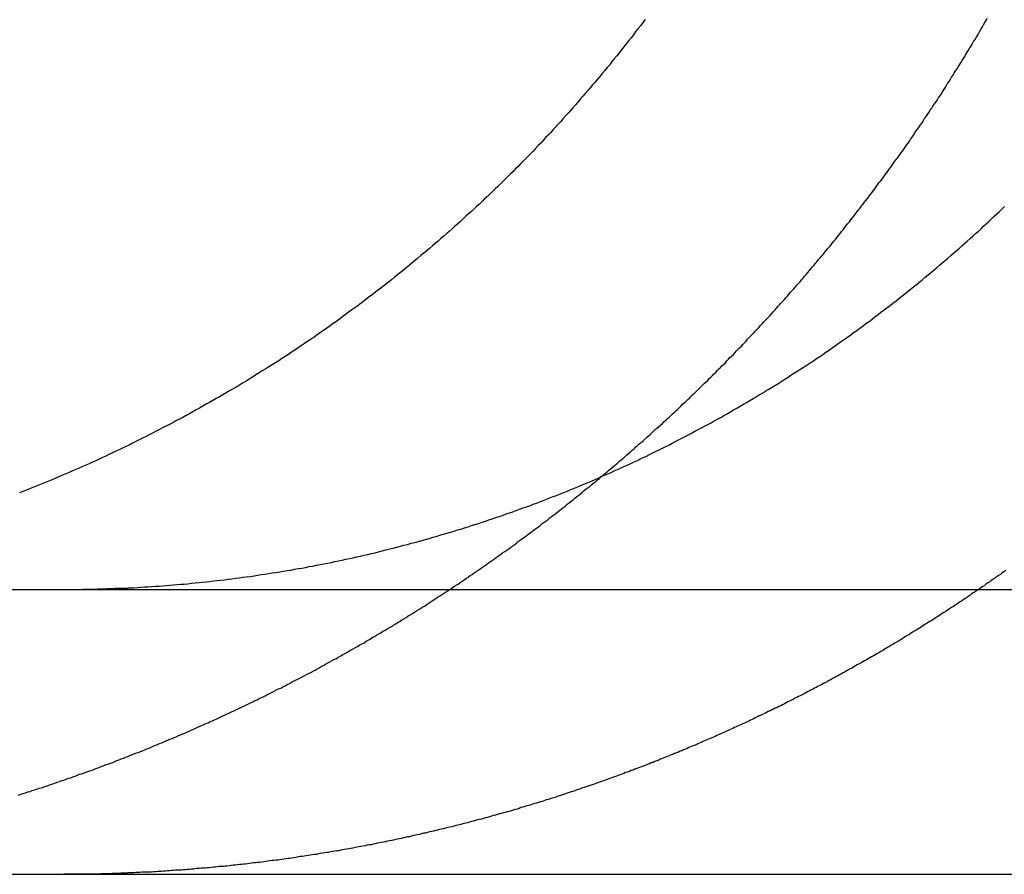
# Model space of a CAD drawing. Extents: x -141 to 297, y -451 to 207.
# Drawn here: x -104 to -100, y 116 to 119 of the extents above; entities that cross this region are included whole.
import ezdxf

# ---------------------------------------------------------------- set-up
doc = ezdxf.new("R2010")
doc.units = 0
doc.header["$LTSCALE"] = 20
doc.layers.get('0').update_dxf_attribs({"linetype": 'CONTINUOUS'})

# ---------------------------------------------------------------- blocks, each defined once
blk = doc.blocks.new('A$C61D866CF')
at = {"color": 3, "linetype": 'CONTINUOUS', "extrusion": (0, 1, -2e-16)}
for p, q in [((-130, 117), (130, 117)), ((-130, 116), (130, 116))]:
    blk.add_line(p, q, dxfattribs=at)
at = {"color": 3}
for points in [[(-110.746, 119.001, 0), (-110.754, 118.99, 0), (-110.762, 118.979, 0), (-110.771, 118.968, 0), (-110.779, 118.958, 0), (-110.787, 118.947, 0), (-110.795, 118.936, 0), (-110.804, 118.926, 0), (-110.812, 118.915, 0), (-110.82, 118.905, 0), (-110.829, 118.894, 0), (-110.837, 118.884, 0), (-110.845, 118.873, 0), (-110.854, 118.863, 0), (-110.862, 118.853, 0), (-110.87, 118.842, 0), (-110.879, 118.832, 0), (-110.887, 118.822, 0), (-110.896, 118.811, 0), (-110.904, 118.801, 0), (-110.913, 118.791, 0), (-110.921, 118.781, 0), (-110.93, 118.771, 0), (-110.939, 118.761, 0), (-110.947, 118.751, 0), (-110.956, 118.741, 0), (-110.964, 118.731, 0), (-110.973, 118.721, 0), (-110.982, 118.711, 0), (-110.99, 118.701, 0), (-110.999, 118.691, 0), (-111.007, 118.681, 0), (-111.016, 118.672, 0), (-111.025, 118.662, 0), (-111.034, 118.652, 0), (-111.042, 118.643, 0), (-111.051, 118.633, 0), (-111.06, 118.623, 0), (-111.068, 118.614, 0), (-111.077, 118.604, 0), (-111.086, 118.595, 0), (-111.095, 118.586, 0), (-111.103, 118.576, 0), (-111.112, 118.567, 0), (-111.121, 118.558, 0), (-111.13, 118.548, 0), (-111.139, 118.539, 0), (-111.147, 118.53, 0), (-111.156, 118.521, 0), (-111.165, 118.512, 0), (-111.174, 118.503, 0), (-111.183, 118.494, 0), (-111.191, 118.485, 0), (-111.2, 118.476, 0), (-111.209, 118.467, 0), (-111.218, 118.459, 0), (-111.227, 118.45, 0), (-111.236, 118.441, 0), (-111.245, 118.432, 0), (-111.254, 118.423, 0), (-111.263, 118.415, 0), (-111.272, 118.406, 0), (-111.281, 118.397, 0), (-111.29, 118.388, 0), (-111.299, 118.379, 0), (-111.309, 118.371, 0), (-111.318, 118.362, 0), (-111.327, 118.353, 0), (-111.337, 118.344, 0), (-111.346, 118.336, 0), (-111.355, 118.327, 0), (-111.365, 118.318, 0), (-111.375, 118.31, 0), (-111.384, 118.301, 0), (-111.394, 118.292, 0), (-111.403, 118.283, 0), (-111.413, 118.275, 0), (-111.423, 118.266, 0), (-111.433, 118.257, 0), (-111.442, 118.249, 0), (-111.452, 118.24, 0), (-111.462, 118.232, 0), (-111.472, 118.223, 0), (-111.482, 118.214, 0), (-111.492, 118.206, 0), (-111.502, 118.197, 0), (-111.512, 118.189, 0), (-111.522, 118.18, 0), (-111.533, 118.172, 0), (-111.543, 118.163, 0), (-111.553, 118.155, 0), (-111.563, 118.146, 0), (-111.573, 118.138, 0), (-111.584, 118.129, 0), (-111.594, 118.121, 0), (-111.604, 118.112, 0), (-111.615, 118.104, 0), (-111.625, 118.096, 0), (-111.636, 118.087, 0), (-111.646, 118.079, 0), (-111.657, 118.071, 0), (-111.667, 118.062, 0), (-111.678, 118.054, 0), (-111.689, 118.046, 0), (-111.699, 118.038, 0), (-111.71, 118.03, 0), (-111.721, 118.021, 0), (-111.731, 118.013, 0), (-111.742, 118.005, 0), (-111.753, 117.997, 0), (-111.764, 117.989, 0), (-111.775, 117.981, 0), (-111.786, 117.973, 0), (-111.797, 117.965, 0), (-111.807, 117.957, 0), (-111.818, 117.949, 0), (-111.829, 117.941, 0), (-111.84, 117.933, 0), (-111.851, 117.925, 0), (-111.863, 117.917, 0), (-111.874, 117.909, 0), (-111.885, 117.902, 0), (-111.896, 117.894, 0), (-111.907, 117.886, 0), (-111.918, 117.879, 0), (-111.929, 117.871, 0), (-111.941, 117.863, 0), (-111.952, 117.856, 0), (-111.963, 117.848, 0), (-111.975, 117.84, 0), (-111.986, 117.833, 0), (-111.997, 117.825, 0), (-112.009, 117.818, 0), (-112.02, 117.811, 0), (-112.031, 117.803, 0), (-112.043, 117.796, 0), (-112.054, 117.789, 0), (-112.066, 117.781, 0), (-112.077, 117.774, 0), (-112.089, 117.767, 0), (-112.1, 117.76, 0), (-112.112, 117.753, 0), (-112.123, 117.745, 0), (-112.135, 117.738, 0), (-112.146, 117.731, 0), (-112.158, 117.724, 0), (-112.169, 117.717, 0), (-112.181, 117.71, 0), (-112.193, 117.703, 0), (-112.204, 117.697, 0), (-112.216, 117.69, 0), (-112.228, 117.683, 0), (-112.239, 117.676, 0), (-112.251, 117.67, 0), (-112.263, 117.663, 0), (-112.274, 117.656, 0), (-112.286, 117.65, 0), (-112.298, 117.643, 0), (-112.309, 117.636, 0), (-112.321, 117.63, 0), (-112.333, 117.623, 0), (-112.345, 117.617, 0), (-112.356, 117.611, 0), (-112.368, 117.604, 0), (-112.38, 117.598, 0), (-112.392, 117.592, 0), (-112.403, 117.585, 0), (-112.415, 117.579, 0), (-112.427, 117.573, 0), (-112.439, 117.567, 0), (-112.45, 117.561, 0), (-112.462, 117.555, 0), (-112.474, 117.549, 0), (-112.486, 117.543, 0), (-112.497, 117.537, 0), (-112.509, 117.531, 0), (-112.521, 117.525, 0), (-112.533, 117.519, 0), (-112.544, 117.513, 0), (-112.556, 117.507, 0), (-112.568, 117.502, 0), (-112.58, 117.496, 0), (-112.591, 117.49, 0), (-112.603, 117.485, 0), (-112.615, 117.479, 0), (-112.627, 117.474, 0), (-112.638, 117.468, 0), (-112.65, 117.463, 0), (-112.662, 117.457, 0), (-112.673, 117.452, 0), (-112.685, 117.447, 0), (-112.697, 117.441, 0), (-112.708, 117.436, 0), (-112.72, 117.431, 0), (-112.732, 117.426, 0), (-112.743, 117.421, 0), (-112.755, 117.416, 0), (-112.767, 117.411, 0), (-112.778, 117.406, 0), (-112.79, 117.401, 0), (-112.801, 117.396, 0), (-112.813, 117.391, 0), (-112.824, 117.386, 0), (-112.836, 117.381, 0), (-112.847, 117.377, 0), (-112.859, 117.372, 0), (-112.871, 117.367, 0), (-112.882, 117.362, 0), (-112.894, 117.358, 0), (-112.906, 117.353, 0), (-112.917, 117.348, 0), (-112.929, 117.344, 0), (-112.941, 117.339, 0)], [(-112.54, 117.006, 0), (-112.527, 117.007, 0), (-112.515, 117.008, 0), (-112.502, 117.009, 0), (-112.489, 117.009, 0), (-112.477, 117.01, 0), (-112.464, 117.011, 0), (-112.451, 117.012, 0), (-112.439, 117.013, 0), (-112.426, 117.014, 0), (-112.413, 117.015, 0), (-112.401, 117.016, 0), (-112.388, 117.017, 0), (-112.375, 117.018, 0), (-112.363, 117.019, 0), (-112.35, 117.02, 0), (-112.337, 117.022, 0), (-112.324, 117.023, 0), (-112.311, 117.024, 0), (-112.299, 117.026, 0), (-112.286, 117.027, 0), (-112.273, 117.028, 0), (-112.26, 117.03, 0), (-112.247, 117.031, 0), (-112.234, 117.033, 0), (-112.222, 117.034, 0), (-112.209, 117.036, 0), (-112.196, 117.037, 0), (-112.183, 117.039, 0), (-112.17, 117.041, 0), (-112.157, 117.043, 0), (-112.144, 117.044, 0), (-112.131, 117.046, 0), (-112.118, 117.048, 0), (-112.105, 117.05, 0), (-112.093, 117.052, 0), (-112.08, 117.054, 0), (-112.067, 117.056, 0), (-112.054, 117.058, 0), (-112.041, 117.06, 0), (-112.028, 117.062, 0), (-112.015, 117.064, 0), (-112.002, 117.066, 0), (-111.989, 117.068, 0), (-111.976, 117.071, 0), (-111.963, 117.073, 0), (-111.95, 117.075, 0), (-111.937, 117.077, 0), (-111.925, 117.08, 0), (-111.912, 117.082, 0), (-111.899, 117.085, 0), (-111.886, 117.087, 0), (-111.873, 117.09, 0), (-111.86, 117.092, 0), (-111.847, 117.095, 0), (-111.834, 117.098, 0), (-111.822, 117.1, 0), (-111.809, 117.103, 0), (-111.796, 117.106, 0), (-111.783, 117.109, 0), (-111.77, 117.111, 0), (-111.757, 117.114, 0), (-111.745, 117.117, 0), (-111.732, 117.12, 0), (-111.719, 117.123, 0), (-111.706, 117.126, 0), (-111.693, 117.129, 0), (-111.681, 117.132, 0), (-111.668, 117.135, 0), (-111.655, 117.139, 0), (-111.642, 117.142, 0), (-111.63, 117.145, 0), (-111.617, 117.148, 0), (-111.604, 117.152, 0), (-111.592, 117.155, 0), (-111.579, 117.158, 0), (-111.567, 117.162, 0), (-111.554, 117.165, 0), (-111.541, 117.168, 0), (-111.529, 117.172, 0), (-111.516, 117.175, 0), (-111.504, 117.179, 0), (-111.491, 117.183, 0), (-111.479, 117.186, 0), (-111.466, 117.19, 0), (-111.454, 117.194, 0), (-111.441, 117.197, 0), (-111.429, 117.201, 0), (-111.416, 117.205, 0), (-111.404, 117.209, 0), (-111.392, 117.212, 0), (-111.379, 117.216, 0), (-111.367, 117.22, 0), (-111.355, 117.224, 0), (-111.343, 117.228, 0), (-111.33, 117.232, 0), (-111.318, 117.236, 0), (-111.306, 117.24, 0), (-111.294, 117.244, 0), (-111.282, 117.248, 0), (-111.27, 117.252, 0), (-111.258, 117.256, 0), (-111.246, 117.26, 0), (-111.233, 117.265, 0), (-111.221, 117.269, 0), (-111.21, 117.273, 0), (-111.198, 117.277, 0), (-111.186, 117.282, 0), (-111.174, 117.286, 0), (-111.162, 117.29, 0), (-111.15, 117.294, 0), (-111.138, 117.299, 0), (-111.127, 117.303, 0), (-111.115, 117.308, 0), (-111.103, 117.312, 0), (-111.092, 117.317, 0), (-111.08, 117.321, 0), (-111.068, 117.326, 0), (-111.057, 117.33, 0), (-111.045, 117.335, 0), (-111.034, 117.339, 0), (-111.022, 117.344, 0), (-111.011, 117.348, 0), (-111, 117.353, 0), (-110.988, 117.358, 0), (-110.977, 117.362, 0), (-110.966, 117.367, 0), (-110.955, 117.372, 0), (-110.943, 117.377, 0), (-110.932, 117.381, 0), (-110.921, 117.386, 0), (-110.91, 117.391, 0), (-110.899, 117.396, 0), (-110.888, 117.401, 0), (-110.876, 117.406, 0), (-110.865, 117.411, 0), (-110.854, 117.416, 0), (-110.843, 117.421, 0), (-110.832, 117.426, 0), (-110.82, 117.431, 0), (-110.809, 117.436, 0), (-110.798, 117.441, 0), (-110.787, 117.447, 0), (-110.775, 117.452, 0), (-110.764, 117.457, 0), (-110.753, 117.463, 0), (-110.741, 117.468, 0), (-110.73, 117.474, 0), (-110.719, 117.479, 0), (-110.707, 117.485, 0), (-110.696, 117.49, 0), (-110.685, 117.496, 0), (-110.673, 117.502, 0), (-110.662, 117.507, 0), (-110.651, 117.513, 0), (-110.639, 117.519, 0), (-110.628, 117.525, 0), (-110.617, 117.531, 0), (-110.605, 117.537, 0), (-110.594, 117.543, 0), (-110.583, 117.549, 0), (-110.571, 117.555, 0), (-110.56, 117.561, 0), (-110.548, 117.567, 0), (-110.537, 117.573, 0), (-110.526, 117.579, 0), (-110.514, 117.585, 0), (-110.503, 117.592, 0), (-110.492, 117.598, 0), (-110.48, 117.604, 0), (-110.469, 117.611, 0), (-110.458, 117.617, 0), (-110.446, 117.623, 0), (-110.435, 117.63, 0), (-110.424, 117.636, 0), (-110.412, 117.643, 0), (-110.401, 117.65, 0), (-110.39, 117.656, 0), (-110.378, 117.663, 0), (-110.367, 117.67, 0), (-110.356, 117.676, 0), (-110.345, 117.683, 0), (-110.333, 117.69, 0), (-110.322, 117.697, 0), (-110.311, 117.703, 0), (-110.3, 117.71, 0), (-110.288, 117.717, 0), (-110.277, 117.724, 0), (-110.266, 117.731, 0), (-110.255, 117.738, 0), (-110.244, 117.745, 0), (-110.233, 117.753, 0), (-110.222, 117.76, 0), (-110.21, 117.767, 0), (-110.199, 117.774, 0), (-110.188, 117.781, 0), (-110.177, 117.789, 0), (-110.166, 117.796, 0), (-110.155, 117.803, 0), (-110.144, 117.811, 0), (-110.133, 117.818, 0), (-110.122, 117.825, 0), (-110.111, 117.833, 0), (-110.1, 117.84, 0), (-110.089, 117.848, 0), (-110.078, 117.856, 0), (-110.068, 117.863, 0), (-110.057, 117.871, 0), (-110.046, 117.879, 0), (-110.035, 117.886, 0), (-110.024, 117.894, 0), (-110.014, 117.902, 0), (-110.003, 117.909, 0), (-109.992, 117.917, 0), (-109.981, 117.925, 0), (-109.971, 117.933, 0), (-109.96, 117.941, 0), (-109.949, 117.949, 0), (-109.939, 117.957, 0), (-109.928, 117.965, 0), (-109.918, 117.973, 0), (-109.907, 117.981, 0), (-109.897, 117.989, 0), (-109.886, 117.997, 0), (-109.876, 118.005, 0), (-109.865, 118.013, 0), (-109.855, 118.021, 0), (-109.845, 118.03, 0), (-109.834, 118.038, 0), (-109.824, 118.046, 0), (-109.814, 118.054, 0), (-109.804, 118.062, 0), (-109.793, 118.071, 0), (-109.783, 118.079, 0), (-109.773, 118.087, 0), (-109.763, 118.096, 0), (-109.753, 118.104, 0), (-109.743, 118.112, 0), (-109.733, 118.121, 0), (-109.723, 118.129, 0), (-109.713, 118.138, 0), (-109.703, 118.146, 0), (-109.693, 118.155, 0), (-109.683, 118.163, 0), (-109.673, 118.172, 0), (-109.663, 118.18, 0), (-109.654, 118.189, 0), (-109.644, 118.197, 0), (-109.634, 118.206, 0), (-109.625, 118.214, 0), (-109.615, 118.223, 0), (-109.605, 118.232, 0), (-109.596, 118.24, 0), (-109.586, 118.249, 0), (-109.577, 118.257, 0), (-109.567, 118.266, 0), (-109.558, 118.275, 0), (-109.549, 118.283, 0), (-109.539, 118.292, 0), (-109.53, 118.301, 0), (-109.521, 118.31, 0), (-109.511, 118.318, 0), (-109.502, 118.327, 0), (-109.493, 118.336, 0), (-109.484, 118.344, 0)], [(-109.48, 117.067, 0), (-109.487, 117.062, 0), (-109.493, 117.058, 0), (-109.499, 117.053, 0), (-109.506, 117.049, 0), (-109.512, 117.044, 0), (-109.518, 117.04, 0), (-109.525, 117.035, 0), (-109.531, 117.031, 0), (-109.537, 117.026, 0), (-109.544, 117.022, 0), (-109.55, 117.018, 0), (-109.556, 117.013, 0), (-109.563, 117.009, 0), (-109.569, 117.004, 0), (-109.575, 117, 0)], [(-112.785, 117, 0), (-112.783, 117, 0), (-112.781, 117, 0), (-112.78, 117, 0), (-112.778, 117, 0), (-112.776, 117, 0), (-112.774, 117, 0), (-112.772, 117, 0), (-112.77, 117, 0), (-112.768, 117, 0), (-112.766, 117, 0), (-112.764, 117, 0), (-112.762, 117, 0), (-112.76, 117, 0), (-112.758, 117, 0), (-112.756, 117, 0), (-112.754, 117, 0), (-112.753, 117, 0), (-112.751, 117, 0), (-112.749, 117, 0), (-112.747, 117, 0), (-112.745, 117, 0), (-112.743, 117, 0), (-112.741, 117, 0), (-112.739, 117, 0), (-112.737, 117, 0), (-112.735, 117, 0), (-112.733, 117, 0), (-112.731, 117, 0), (-112.729, 117, 0), (-112.727, 117, 0), (-112.726, 117, 0), (-112.724, 117, 0), (-112.722, 117, 0), (-112.72, 117, 0), (-112.718, 117, 0), (-112.716, 117.001, 0), (-112.714, 117.001, 0), (-112.712, 117.001, 0), (-112.71, 117.001, 0), (-112.708, 117.001, 0), (-112.706, 117.001, 0), (-112.704, 117.001, 0), (-112.702, 117.001, 0), (-112.7, 117.001, 0), (-112.699, 117.001, 0), (-112.697, 117.001, 0), (-112.695, 117.001, 0), (-112.693, 117.001, 0), (-112.691, 117.001, 0), (-112.689, 117.001, 0), (-112.687, 117.001, 0), (-112.685, 117.001, 0), (-112.683, 117.001, 0), (-112.681, 117.001, 0), (-112.679, 117.001, 0), (-112.677, 117.001, 0), (-112.675, 117.001, 0), (-112.673, 117.001, 0), (-112.671, 117.001, 0), (-112.67, 117.001, 0), (-112.668, 117.001, 0), (-112.666, 117.002, 0), (-112.664, 117.002, 0), (-112.662, 117.002, 0), (-112.66, 117.002, 0), (-112.658, 117.002, 0), (-112.656, 117.002, 0), (-112.654, 117.002, 0), (-112.652, 117.002, 0), (-112.65, 117.002, 0), (-112.648, 117.002, 0), (-112.646, 117.002, 0), (-112.644, 117.002, 0), (-112.642, 117.002, 0), (-112.641, 117.002, 0), (-112.639, 117.002, 0), (-112.637, 117.002, 0), (-112.635, 117.002, 0), (-112.633, 117.003, 0), (-112.631, 117.003, 0), (-112.629, 117.003, 0), (-112.627, 117.003, 0), (-112.625, 117.003, 0), (-112.623, 117.003, 0), (-112.621, 117.003, 0), (-112.619, 117.003, 0), (-112.617, 117.003, 0), (-112.615, 117.003, 0), (-112.613, 117.003, 0), (-112.611, 117.003, 0), (-112.61, 117.003, 0), (-112.608, 117.003, 0), (-112.606, 117.003, 0), (-112.604, 117.004, 0), (-112.602, 117.004, 0), (-112.6, 117.004, 0), (-112.598, 117.004, 0), (-112.596, 117.004, 0), (-112.594, 117.004, 0), (-112.592, 117.004, 0), (-112.59, 117.004, 0), (-112.588, 117.004, 0), (-112.586, 117.004, 0), (-112.584, 117.004, 0), (-112.582, 117.004, 0), (-112.58, 117.005, 0), (-112.578, 117.005, 0), (-112.577, 117.005, 0), (-112.575, 117.005, 0), (-112.573, 117.005, 0), (-112.571, 117.005, 0), (-112.569, 117.005, 0), (-112.567, 117.005, 0), (-112.565, 117.005, 0), (-112.563, 117.005, 0), (-112.561, 117.005, 0), (-112.559, 117.006, 0), (-112.557, 117.006, 0), (-112.555, 117.006, 0), (-112.553, 117.006, 0), (-112.551, 117.006, 0), (-112.549, 117.006, 0), (-112.547, 117.006, 0), (-112.545, 117.006, 0), (-112.544, 117.006, 0), (-112.542, 117.006, 0), (-112.54, 117.006, 0)]]:
    blk.add_polyline3d(points, dxfattribs=at)
at = {"color": 1}
for points in [[(-112.945, 116.278, 0), (-112.936, 116.281, 0), (-112.928, 116.284, 0), (-112.92, 116.286, 0), (-112.912, 116.289, 0), (-112.904, 116.291, 0), (-112.896, 116.294, 0), (-112.888, 116.297, 0), (-112.88, 116.299, 0), (-112.872, 116.302, 0), (-112.864, 116.304, 0), (-112.856, 116.307, 0), (-112.848, 116.31, 0), (-112.84, 116.312, 0), (-112.832, 116.315, 0), (-112.824, 116.318, 0), (-112.817, 116.32, 0), (-112.809, 116.323, 0), (-112.801, 116.326, 0), (-112.793, 116.329, 0), (-112.785, 116.331, 0), (-112.777, 116.334, 0), (-112.769, 116.337, 0), (-112.761, 116.339, 0), (-112.754, 116.342, 0), (-112.746, 116.345, 0), (-112.738, 116.348, 0), (-112.73, 116.351, 0), (-112.722, 116.353, 0), (-112.714, 116.356, 0), (-112.707, 116.359, 0), (-112.699, 116.362, 0), (-112.691, 116.365, 0), (-112.683, 116.367, 0), (-112.676, 116.37, 0), (-112.668, 116.373, 0), (-112.66, 116.376, 0), (-112.653, 116.379, 0), (-112.645, 116.382, 0), (-112.637, 116.385, 0), (-112.63, 116.387, 0), (-112.622, 116.39, 0), (-112.614, 116.393, 0), (-112.607, 116.396, 0), (-112.599, 116.399, 0), (-112.591, 116.402, 0), (-112.584, 116.405, 0), (-112.576, 116.408, 0), (-112.569, 116.411, 0), (-112.561, 116.414, 0), (-112.554, 116.417, 0), (-112.546, 116.42, 0), (-112.539, 116.423, 0), (-112.531, 116.426, 0), (-112.524, 116.428, 0), (-112.516, 116.431, 0), (-112.509, 116.434, 0), (-112.501, 116.437, 0), (-112.494, 116.44, 0), (-112.486, 116.443, 0), (-112.479, 116.446, 0), (-112.472, 116.45, 0), (-112.464, 116.453, 0), (-112.457, 116.456, 0), (-112.45, 116.459, 0), (-112.442, 116.462, 0), (-112.435, 116.465, 0), (-112.427, 116.468, 0), (-112.42, 116.471, 0), (-112.413, 116.474, 0), (-112.405, 116.477, 0), (-112.398, 116.48, 0), (-112.391, 116.483, 0), (-112.383, 116.487, 0), (-112.376, 116.49, 0), (-112.368, 116.493, 0), (-112.361, 116.496, 0), (-112.354, 116.499, 0), (-112.346, 116.503, 0), (-112.339, 116.506, 0), (-112.331, 116.509, 0), (-112.324, 116.512, 0), (-112.316, 116.516, 0), (-112.309, 116.519, 0), (-112.302, 116.522, 0), (-112.294, 116.526, 0), (-112.287, 116.529, 0), (-112.279, 116.532, 0), (-112.272, 116.536, 0), (-112.264, 116.539, 0), (-112.257, 116.542, 0), (-112.249, 116.546, 0), (-112.242, 116.549, 0), (-112.234, 116.553, 0), (-112.227, 116.556, 0), (-112.219, 116.56, 0), (-112.212, 116.563, 0), (-112.204, 116.567, 0), (-112.197, 116.57, 0), (-112.189, 116.574, 0), (-112.182, 116.577, 0), (-112.175, 116.581, 0), (-112.167, 116.584, 0), (-112.16, 116.588, 0), (-112.152, 116.591, 0), (-112.145, 116.595, 0), (-112.137, 116.599, 0), (-112.13, 116.602, 0), (-112.122, 116.606, 0), (-112.115, 116.61, 0), (-112.107, 116.613, 0), (-112.1, 116.617, 0), (-112.092, 116.621, 0), (-112.084, 116.624, 0), (-112.077, 116.628, 0), (-112.069, 116.632, 0), (-112.062, 116.635, 0), (-112.054, 116.639, 0), (-112.047, 116.643, 0), (-112.039, 116.647, 0), (-112.032, 116.651, 0), (-112.024, 116.654, 0), (-112.017, 116.658, 0), (-112.009, 116.662, 0), (-112.002, 116.666, 0), (-111.994, 116.67, 0), (-111.987, 116.674, 0), (-111.979, 116.678, 0), (-111.972, 116.681, 0), (-111.964, 116.685, 0), (-111.957, 116.689, 0), (-111.949, 116.693, 0), (-111.942, 116.697, 0), (-111.934, 116.701, 0), (-111.927, 116.705, 0), (-111.919, 116.709, 0), (-111.912, 116.713, 0), (-111.904, 116.717, 0), (-111.897, 116.721, 0), (-111.889, 116.725, 0), (-111.882, 116.729, 0), (-111.874, 116.733, 0), (-111.867, 116.738, 0), (-111.859, 116.742, 0), (-111.852, 116.746, 0), (-111.844, 116.75, 0), (-111.837, 116.754, 0), (-111.829, 116.758, 0), (-111.822, 116.762, 0), (-111.814, 116.767, 0), (-111.807, 116.771, 0), (-111.799, 116.775, 0), (-111.792, 116.779, 0), (-111.785, 116.783, 0), (-111.777, 116.788, 0), (-111.77, 116.792, 0), (-111.762, 116.796, 0), (-111.755, 116.8, 0), (-111.747, 116.805, 0), (-111.74, 116.809, 0), (-111.732, 116.813, 0), (-111.725, 116.818, 0), (-111.717, 116.822, 0), (-111.71, 116.826, 0), (-111.703, 116.831, 0), (-111.695, 116.835, 0), (-111.688, 116.839, 0), (-111.68, 116.844, 0), (-111.673, 116.848, 0), (-111.666, 116.853, 0), (-111.658, 116.857, 0), (-111.651, 116.862, 0), (-111.643, 116.866, 0), (-111.636, 116.87, 0), (-111.629, 116.875, 0), (-111.621, 116.879, 0), (-111.614, 116.884, 0), (-111.606, 116.888, 0), (-111.599, 116.893, 0), (-111.592, 116.897, 0), (-111.584, 116.902, 0), (-111.577, 116.907, 0), (-111.57, 116.911, 0), (-111.562, 116.916, 0), (-111.555, 116.92, 0), (-111.548, 116.925, 0), (-111.54, 116.93, 0), (-111.533, 116.934, 0), (-111.526, 116.939, 0), (-111.518, 116.943, 0), (-111.511, 116.948, 0), (-111.504, 116.953, 0), (-111.496, 116.958, 0), (-111.489, 116.962, 0), (-111.482, 116.967, 0), (-111.475, 116.972, 0), (-111.467, 116.976, 0), (-111.46, 116.981, 0), (-111.453, 116.986, 0), (-111.446, 116.991, 0), (-111.438, 116.995, 0), (-111.431, 117, 0), (-111.424, 117.005, 0), (-111.417, 117.01, 0), (-111.409, 117.015, 0), (-111.402, 117.019, 0), (-111.395, 117.024, 0), (-111.388, 117.029, 0), (-111.381, 117.034, 0), (-111.373, 117.039, 0), (-111.366, 117.044, 0), (-111.359, 117.049, 0), (-111.352, 117.053, 0), (-111.345, 117.058, 0), (-111.338, 117.063, 0), (-111.33, 117.068, 0), (-111.323, 117.073, 0), (-111.316, 117.078, 0), (-111.309, 117.083, 0), (-111.302, 117.088, 0), (-111.295, 117.093, 0), (-111.288, 117.098, 0), (-111.281, 117.103, 0), (-111.274, 117.108, 0), (-111.267, 117.113, 0), (-111.26, 117.118, 0), (-111.253, 117.123, 0), (-111.246, 117.128, 0), (-111.238, 117.133, 0), (-111.231, 117.138, 0), (-111.224, 117.143, 0), (-111.217, 117.148, 0), (-111.21, 117.153, 0), (-111.203, 117.158, 0), (-111.196, 117.164, 0), (-111.19, 117.169, 0), (-111.183, 117.174, 0), (-111.176, 117.179, 0), (-111.169, 117.184, 0), (-111.162, 117.189, 0), (-111.155, 117.194, 0), (-111.148, 117.2, 0), (-111.141, 117.205, 0), (-111.134, 117.21, 0), (-111.127, 117.215, 0), (-111.12, 117.22, 0), (-111.114, 117.225, 0), (-111.107, 117.231, 0), (-111.1, 117.236, 0), (-111.093, 117.241, 0), (-111.086, 117.246, 0), (-111.079, 117.252, 0), (-111.073, 117.257, 0), (-111.066, 117.262, 0), (-111.059, 117.267, 0), (-111.052, 117.273, 0), (-111.045, 117.278, 0), (-111.039, 117.283, 0), (-111.032, 117.288, 0), (-111.025, 117.294, 0), (-111.019, 117.299, 0), (-111.012, 117.304, 0), (-111.005, 117.31, 0), (-110.998, 117.315, 0), (-110.992, 117.32, 0), (-110.985, 117.326, 0), (-110.978, 117.331, 0), (-110.972, 117.336, 0), (-110.965, 117.342, 0), (-110.959, 117.347, 0), (-110.952, 117.353, 0), (-110.945, 117.358, 0), (-110.939, 117.363, 0), (-110.932, 117.369, 0), (-110.926, 117.374, 0), (-110.919, 117.379, 0), (-110.913, 117.385, 0), (-110.906, 117.39, 0), (-110.9, 117.396, 0), (-110.893, 117.401, 0), (-110.887, 117.407, 0), (-110.88, 117.412, 0), (-110.874, 117.417, 0), (-110.867, 117.423, 0), (-110.861, 117.428, 0), (-110.854, 117.434, 0), (-110.848, 117.439, 0), (-110.841, 117.445, 0), (-110.835, 117.45, 0), (-110.829, 117.456, 0), (-110.822, 117.461, 0), (-110.816, 117.467, 0), (-110.81, 117.472, 0), (-110.803, 117.478, 0), (-110.797, 117.483, 0), (-110.791, 117.489, 0), (-110.784, 117.494, 0), (-110.778, 117.5, 0), (-110.772, 117.505, 0), (-110.766, 117.511, 0), (-110.759, 117.516, 0), (-110.753, 117.522, 0), (-110.747, 117.527, 0), (-110.741, 117.533, 0), (-110.734, 117.539, 0), (-110.728, 117.544, 0), (-110.722, 117.55, 0), (-110.716, 117.555, 0), (-110.71, 117.561, 0), (-110.704, 117.566, 0), (-110.698, 117.572, 0), (-110.692, 117.577, 0), (-110.685, 117.583, 0), (-110.679, 117.589, 0), (-110.673, 117.594, 0), (-110.667, 117.6, 0), (-110.661, 117.605, 0), (-110.655, 117.611, 0), (-110.649, 117.616, 0), (-110.643, 117.622, 0), (-110.637, 117.628, 0), (-110.631, 117.633, 0), (-110.625, 117.639, 0), (-110.619, 117.644, 0), (-110.614, 117.65, 0), (-110.608, 117.656, 0), (-110.602, 117.661, 0), (-110.596, 117.667, 0), (-110.59, 117.672, 0), (-110.584, 117.678, 0), (-110.578, 117.684, 0), (-110.572, 117.689, 0), (-110.567, 117.695, 0), (-110.561, 117.701, 0), (-110.555, 117.706, 0), (-110.549, 117.712, 0), (-110.544, 117.717, 0), (-110.538, 117.723, 0), (-110.532, 117.729, 0), (-110.526, 117.734, 0), (-110.521, 117.74, 0), (-110.515, 117.745, 0), (-110.509, 117.751, 0), (-110.504, 117.757, 0), (-110.498, 117.762, 0), (-110.493, 117.768, 0), (-110.487, 117.774, 0), (-110.481, 117.779, 0), (-110.476, 117.785, 0), (-110.47, 117.791, 0), (-110.464, 117.796, 0), (-110.459, 117.802, 0), (-110.453, 117.808, 0), (-110.448, 117.814, 0), (-110.442, 117.819, 0), (-110.436, 117.825, 0), (-110.431, 117.831, 0), (-110.425, 117.837, 0), (-110.419, 117.843, 0), (-110.414, 117.848, 0), (-110.408, 117.854, 0), (-110.403, 117.86, 0), (-110.397, 117.866, 0), (-110.391, 117.872, 0), (-110.386, 117.878, 0), (-110.38, 117.884, 0), (-110.375, 117.89, 0), (-110.369, 117.896, 0), (-110.363, 117.902, 0), (-110.358, 117.908, 0), (-110.352, 117.914, 0), (-110.347, 117.92, 0), (-110.341, 117.926, 0), (-110.335, 117.932, 0), (-110.33, 117.938, 0), (-110.324, 117.944, 0), (-110.319, 117.95, 0), (-110.313, 117.956, 0), (-110.307, 117.962, 0), (-110.302, 117.968, 0), (-110.296, 117.974, 0), (-110.291, 117.98, 0), (-110.285, 117.987, 0), (-110.28, 117.993, 0), (-110.274, 117.999, 0), (-110.269, 118.005, 0), (-110.263, 118.011, 0), (-110.257, 118.018, 0), (-110.252, 118.024, 0), (-110.246, 118.03, 0), (-110.241, 118.036, 0), (-110.235, 118.043, 0), (-110.23, 118.049, 0), (-110.224, 118.055, 0), (-110.219, 118.061, 0), (-110.213, 118.068, 0), (-110.208, 118.074, 0), (-110.202, 118.08, 0), (-110.197, 118.087, 0), (-110.191, 118.093, 0), (-110.186, 118.1, 0), (-110.18, 118.106, 0), (-110.175, 118.112, 0), (-110.169, 118.119, 0), (-110.164, 118.125, 0), (-110.158, 118.132, 0), (-110.153, 118.138, 0), (-110.148, 118.145, 0), (-110.142, 118.151, 0), (-110.137, 118.158, 0), (-110.131, 118.164, 0), (-110.126, 118.171, 0), (-110.12, 118.177, 0), (-110.115, 118.184, 0), (-110.11, 118.19, 0), (-110.104, 118.197, 0), (-110.099, 118.203, 0), (-110.093, 118.21, 0), (-110.088, 118.217, 0), (-110.083, 118.223, 0), (-110.077, 118.23, 0), (-110.072, 118.237, 0), (-110.067, 118.243, 0), (-110.061, 118.25, 0), (-110.056, 118.256, 0), (-110.05, 118.263, 0), (-110.045, 118.27, 0), (-110.04, 118.277, 0), (-110.035, 118.283, 0), (-110.029, 118.29, 0), (-110.024, 118.297, 0), (-110.019, 118.303, 0), (-110.013, 118.31, 0), (-110.008, 118.317, 0), (-110.003, 118.324, 0), (-109.998, 118.331, 0), (-109.992, 118.337, 0), (-109.987, 118.344, 0), (-109.982, 118.351, 0), (-109.977, 118.358, 0), (-109.971, 118.365, 0), (-109.966, 118.371, 0), (-109.961, 118.378, 0), (-109.956, 118.385, 0), (-109.95, 118.392, 0), (-109.945, 118.399, 0), (-109.94, 118.406, 0), (-109.935, 118.413, 0), (-109.93, 118.42, 0), (-109.925, 118.427, 0), (-109.919, 118.434, 0), (-109.914, 118.44, 0), (-109.909, 118.447, 0), (-109.904, 118.454, 0), (-109.899, 118.461, 0), (-109.894, 118.468, 0), (-109.889, 118.475, 0), (-109.884, 118.482, 0), (-109.879, 118.489, 0), (-109.874, 118.496, 0), (-109.869, 118.503, 0), (-109.863, 118.51, 0), (-109.858, 118.517, 0), (-109.853, 118.524, 0), (-109.848, 118.532, 0), (-109.843, 118.539, 0), (-109.838, 118.546, 0), (-109.833, 118.553, 0), (-109.828, 118.56, 0), (-109.823, 118.567, 0), (-109.818, 118.574, 0), (-109.814, 118.581, 0), (-109.809, 118.588, 0), (-109.804, 118.595, 0), (-109.799, 118.603, 0), (-109.794, 118.61, 0), (-109.789, 118.617, 0), (-109.784, 118.624, 0), (-109.779, 118.631, 0), (-109.774, 118.638, 0), (-109.769, 118.646, 0), (-109.765, 118.653, 0), (-109.76, 118.66, 0), (-109.755, 118.667, 0), (-109.75, 118.674, 0), (-109.745, 118.682, 0), (-109.74, 118.689, 0), (-109.736, 118.696, 0), (-109.731, 118.703, 0), (-109.726, 118.71, 0), (-109.721, 118.718, 0), (-109.717, 118.725, 0), (-109.712, 118.732, 0), (-109.707, 118.739, 0), (-109.702, 118.747, 0), (-109.698, 118.754, 0), (-109.693, 118.761, 0), (-109.688, 118.769, 0), (-109.684, 118.776, 0), (-109.679, 118.783, 0), (-109.674, 118.791, 0), (-109.67, 118.798, 0), (-109.665, 118.805, 0), (-109.661, 118.813, 0), (-109.656, 118.82, 0), (-109.651, 118.827, 0), (-109.647, 118.835, 0), (-109.642, 118.842, 0), (-109.638, 118.849, 0), (-109.633, 118.857, 0), (-109.629, 118.864, 0), (-109.624, 118.871, 0), (-109.62, 118.879, 0), (-109.615, 118.886, 0), (-109.611, 118.893, 0), (-109.606, 118.901, 0), (-109.602, 118.908, 0), (-109.597, 118.916, 0), (-109.593, 118.923, 0), (-109.588, 118.93, 0), (-109.584, 118.938, 0), (-109.579, 118.945, 0), (-109.575, 118.953, 0), (-109.571, 118.96, 0), (-109.566, 118.968, 0), (-109.562, 118.975, 0), (-109.558, 118.982, 0), (-109.553, 118.99, 0), (-109.549, 118.997, 0), (-109.545, 119.005, 0)], [(-109.575, 117, 0), (-109.582, 116.996, 0), (-109.588, 116.992, 0), (-109.594, 116.988, 0), (-109.6, 116.984, 0), (-109.606, 116.979, 0), (-109.612, 116.975, 0), (-109.618, 116.971, 0), (-109.624, 116.967, 0), (-109.63, 116.963, 0), (-109.636, 116.959, 0), (-109.642, 116.955, 0), (-109.648, 116.951, 0), (-109.654, 116.947, 0), (-109.66, 116.943, 0), (-109.666, 116.939, 0), (-109.673, 116.935, 0), (-109.679, 116.931, 0), (-109.685, 116.927, 0), (-109.691, 116.923, 0), (-109.697, 116.919, 0), (-109.703, 116.915, 0), (-109.709, 116.911, 0), (-109.715, 116.907, 0), (-109.722, 116.903, 0), (-109.728, 116.899, 0), (-109.734, 116.895, 0), (-109.74, 116.891, 0), (-109.746, 116.887, 0), (-109.752, 116.884, 0), (-109.758, 116.88, 0), (-109.765, 116.876, 0), (-109.771, 116.872, 0), (-109.777, 116.868, 0), (-109.783, 116.864, 0), (-109.789, 116.86, 0), (-109.795, 116.857, 0), (-109.802, 116.853, 0), (-109.808, 116.849, 0), (-109.814, 116.845, 0), (-109.82, 116.841, 0), (-109.826, 116.838, 0), (-109.833, 116.834, 0), (-109.839, 116.83, 0), (-109.845, 116.826, 0), (-109.851, 116.822, 0), (-109.857, 116.819, 0), (-109.864, 116.815, 0), (-109.87, 116.811, 0), (-109.876, 116.807, 0), (-109.882, 116.804, 0), (-109.888, 116.8, 0), (-109.895, 116.796, 0), (-109.901, 116.793, 0), (-109.907, 116.789, 0), (-109.913, 116.785, 0), (-109.919, 116.782, 0), (-109.926, 116.778, 0), (-109.932, 116.774, 0), (-109.938, 116.771, 0), (-109.944, 116.767, 0), (-109.951, 116.764, 0), (-109.957, 116.76, 0), (-109.963, 116.756, 0), (-109.969, 116.753, 0), (-109.976, 116.749, 0), (-109.982, 116.746, 0), (-109.988, 116.742, 0), (-109.994, 116.739, 0), (-110.001, 116.735, 0), (-110.007, 116.732, 0), (-110.013, 116.728, 0), (-110.019, 116.724, 0), (-110.026, 116.721, 0), (-110.032, 116.718, 0), (-110.038, 116.714, 0), (-110.044, 116.711, 0), (-110.051, 116.707, 0), (-110.057, 116.704, 0), (-110.063, 116.7, 0), (-110.069, 116.697, 0), (-110.076, 116.693, 0), (-110.082, 116.69, 0), (-110.088, 116.687, 0), (-110.094, 116.683, 0), (-110.101, 116.68, 0), (-110.107, 116.676, 0), (-110.113, 116.673, 0), (-110.12, 116.67, 0), (-110.126, 116.666, 0), (-110.132, 116.663, 0), (-110.138, 116.66, 0), (-110.145, 116.656, 0), (-110.151, 116.653, 0), (-110.157, 116.65, 0), (-110.163, 116.647, 0), (-110.17, 116.643, 0), (-110.176, 116.64, 0), (-110.182, 116.637, 0), (-110.188, 116.634, 0), (-110.195, 116.63, 0), (-110.201, 116.627, 0), (-110.207, 116.624, 0), (-110.213, 116.621, 0), (-110.22, 116.618, 0), (-110.226, 116.614, 0), (-110.232, 116.611, 0), (-110.239, 116.608, 0), (-110.245, 116.605, 0), (-110.251, 116.602, 0), (-110.257, 116.599, 0), (-110.264, 116.595, 0), (-110.27, 116.592, 0), (-110.276, 116.589, 0), (-110.282, 116.586, 0), (-110.289, 116.583, 0), (-110.295, 116.58, 0), (-110.301, 116.577, 0), (-110.307, 116.574, 0), (-110.314, 116.571, 0), (-110.32, 116.568, 0), (-110.326, 116.565, 0), (-110.332, 116.562, 0), (-110.338, 116.559, 0), (-110.345, 116.556, 0), (-110.351, 116.553, 0), (-110.357, 116.55, 0), (-110.363, 116.547, 0), (-110.37, 116.544, 0), (-110.376, 116.541, 0), (-110.382, 116.538, 0), (-110.388, 116.535, 0), (-110.395, 116.532, 0), (-110.401, 116.529, 0), (-110.407, 116.526, 0), (-110.413, 116.524, 0), (-110.419, 116.521, 0), (-110.426, 116.518, 0), (-110.432, 116.515, 0), (-110.438, 116.512, 0), (-110.444, 116.509, 0), (-110.45, 116.507, 0), (-110.457, 116.504, 0), (-110.463, 116.501, 0), (-110.469, 116.498, 0), (-110.475, 116.495, 0), (-110.481, 116.493, 0), (-110.488, 116.49, 0), (-110.494, 116.487, 0), (-110.5, 116.484, 0), (-110.506, 116.482, 0), (-110.512, 116.479, 0), (-110.518, 116.476, 0), (-110.524, 116.474, 0), (-110.531, 116.471, 0), (-110.537, 116.468, 0), (-110.543, 116.466, 0), (-110.549, 116.463, 0), (-110.555, 116.46, 0), (-110.561, 116.458, 0), (-110.567, 116.455, 0), (-110.574, 116.452, 0), (-110.58, 116.45, 0), (-110.586, 116.447, 0), (-110.592, 116.445, 0), (-110.598, 116.442, 0), (-110.604, 116.439, 0), (-110.611, 116.437, 0), (-110.617, 116.434, 0), (-110.623, 116.432, 0), (-110.629, 116.429, 0), (-110.636, 116.426, 0), (-110.642, 116.424, 0), (-110.648, 116.421, 0), (-110.654, 116.419, 0), (-110.661, 116.416, 0), (-110.667, 116.414, 0), (-110.673, 116.411, 0), (-110.68, 116.409, 0), (-110.686, 116.406, 0), (-110.692, 116.404, 0), (-110.698, 116.401, 0), (-110.705, 116.398, 0), (-110.711, 116.396, 0), (-110.718, 116.393, 0), (-110.724, 116.391, 0), (-110.73, 116.388, 0), (-110.737, 116.386, 0), (-110.743, 116.383, 0), (-110.749, 116.381, 0), (-110.756, 116.379, 0), (-110.762, 116.376, 0), (-110.769, 116.374, 0), (-110.775, 116.371, 0), (-110.782, 116.369, 0), (-110.788, 116.366, 0), (-110.795, 116.364, 0), (-110.801, 116.361, 0), (-110.807, 116.359, 0), (-110.814, 116.357, 0), (-110.82, 116.354, 0), (-110.827, 116.352, 0), (-110.833, 116.349, 0), (-110.84, 116.347, 0), (-110.846, 116.344, 0), (-110.853, 116.342, 0), (-110.86, 116.34, 0), (-110.866, 116.337, 0), (-110.873, 116.335, 0), (-110.879, 116.333, 0), (-110.886, 116.33, 0), (-110.892, 116.328, 0), (-110.899, 116.326, 0), (-110.906, 116.323, 0), (-110.912, 116.321, 0), (-110.919, 116.319, 0), (-110.925, 116.316, 0), (-110.932, 116.314, 0), (-110.939, 116.312, 0), (-110.945, 116.309, 0), (-110.952, 116.307, 0), (-110.959, 116.305, 0), (-110.965, 116.303, 0), (-110.972, 116.3, 0), (-110.979, 116.298, 0), (-110.985, 116.296, 0), (-110.992, 116.293, 0), (-110.999, 116.291, 0), (-111.005, 116.289, 0), (-111.012, 116.287, 0), (-111.019, 116.285, 0), (-111.025, 116.282, 0), (-111.032, 116.28, 0), (-111.039, 116.278, 0), (-111.046, 116.276, 0), (-111.052, 116.274, 0), (-111.059, 116.271, 0), (-111.066, 116.269, 0), (-111.073, 116.267, 0), (-111.079, 116.265, 0), (-111.086, 116.263, 0), (-111.093, 116.261, 0), (-111.1, 116.258, 0), (-111.107, 116.256, 0), (-111.113, 116.254, 0), (-111.12, 116.252, 0), (-111.127, 116.25, 0), (-111.134, 116.248, 0), (-111.141, 116.246, 0), (-111.147, 116.244, 0), (-111.154, 116.242, 0), (-111.161, 116.24, 0), (-111.168, 116.238, 0), (-111.175, 116.236, 0), (-111.182, 116.234, 0), (-111.188, 116.231, 0), (-111.195, 116.229, 0), (-111.202, 116.227, 0), (-111.209, 116.225, 0), (-111.216, 116.223, 0), (-111.223, 116.221, 0), (-111.23, 116.219, 0), (-111.237, 116.217, 0), (-111.244, 116.216, 0), (-111.25, 116.214, 0), (-111.257, 116.212, 0), (-111.264, 116.21, 0), (-111.271, 116.208, 0), (-111.278, 116.206, 0), (-111.285, 116.204, 0), (-111.292, 116.202, 0), (-111.299, 116.2, 0), (-111.306, 116.198, 0), (-111.313, 116.196, 0), (-111.32, 116.194, 0), (-111.327, 116.193, 0), (-111.334, 116.191, 0), (-111.341, 116.189, 0), (-111.348, 116.187, 0), (-111.355, 116.185, 0), (-111.362, 116.183, 0), (-111.369, 116.181, 0), (-111.375, 116.18, 0), (-111.382, 116.178, 0), (-111.389, 116.176, 0), (-111.396, 116.174, 0), (-111.403, 116.173, 0), (-111.41, 116.171, 0), (-111.417, 116.169, 0), (-111.424, 116.167, 0), (-111.431, 116.166, 0), (-111.439, 116.164, 0), (-111.446, 116.162, 0), (-111.453, 116.16, 0), (-111.46, 116.159, 0), (-111.467, 116.157, 0), (-111.474, 116.155, 0), (-111.481, 116.154, 0), (-111.488, 116.152, 0), (-111.495, 116.15, 0), (-111.502, 116.149, 0), (-111.509, 116.147, 0), (-111.516, 116.145, 0), (-111.523, 116.144, 0), (-111.53, 116.142, 0), (-111.537, 116.14, 0), (-111.544, 116.139, 0), (-111.551, 116.137, 0), (-111.558, 116.136, 0), (-111.565, 116.134, 0), (-111.572, 116.132, 0), (-111.579, 116.131, 0), (-111.587, 116.129, 0), (-111.594, 116.128, 0), (-111.601, 116.126, 0), (-111.608, 116.125, 0), (-111.615, 116.123, 0), (-111.622, 116.122, 0), (-111.629, 116.12, 0), (-111.636, 116.119, 0), (-111.643, 116.117, 0), (-111.65, 116.116, 0), (-111.657, 116.114, 0), (-111.664, 116.113, 0), (-111.672, 116.112, 0), (-111.679, 116.11, 0), (-111.686, 116.109, 0), (-111.693, 116.107, 0), (-111.7, 116.106, 0), (-111.707, 116.104, 0), (-111.714, 116.103, 0), (-111.721, 116.102, 0), (-111.728, 116.1, 0), (-111.736, 116.099, 0), (-111.743, 116.098, 0), (-111.75, 116.096, 0), (-111.757, 116.095, 0), (-111.764, 116.094, 0), (-111.771, 116.092, 0), (-111.778, 116.091, 0), (-111.785, 116.09, 0), (-111.792, 116.088, 0), (-111.8, 116.087, 0), (-111.807, 116.086, 0), (-111.814, 116.085, 0), (-111.821, 116.083, 0), (-111.828, 116.082, 0), (-111.835, 116.081, 0), (-111.842, 116.08, 0), (-111.849, 116.079, 0), (-111.857, 116.077, 0), (-111.864, 116.076, 0), (-111.871, 116.075, 0), (-111.878, 116.074, 0), (-111.885, 116.073, 0), (-111.892, 116.072, 0), (-111.899, 116.07, 0), (-111.906, 116.069, 0), (-111.914, 116.068, 0), (-111.921, 116.067, 0), (-111.928, 116.066, 0), (-111.935, 116.065, 0), (-111.942, 116.064, 0), (-111.949, 116.063, 0), (-111.956, 116.062, 0), (-111.963, 116.061, 0), (-111.971, 116.059, 0), (-111.978, 116.058, 0), (-111.985, 116.057, 0), (-111.992, 116.056, 0), (-111.999, 116.055, 0), (-112.006, 116.054, 0), (-112.013, 116.053, 0), (-112.02, 116.052, 0), (-112.027, 116.051, 0), (-112.035, 116.05, 0), (-112.042, 116.05, 0), (-112.049, 116.049, 0), (-112.056, 116.048, 0), (-112.063, 116.047, 0), (-112.07, 116.046, 0), (-112.077, 116.045, 0), (-112.084, 116.044, 0), (-112.091, 116.043, 0), (-112.098, 116.042, 0), (-112.106, 116.041, 0), (-112.113, 116.04, 0), (-112.12, 116.04, 0), (-112.127, 116.039, 0), (-112.134, 116.038, 0), (-112.141, 116.037, 0), (-112.148, 116.036, 0), (-112.155, 116.036, 0), (-112.162, 116.035, 0), (-112.169, 116.034, 0), (-112.176, 116.033, 0), (-112.183, 116.032, 0), (-112.191, 116.032, 0), (-112.198, 116.031, 0), (-112.205, 116.03, 0), (-112.212, 116.029, 0), (-112.219, 116.029, 0), (-112.226, 116.028, 0), (-112.233, 116.027, 0), (-112.24, 116.027, 0), (-112.247, 116.026, 0), (-112.254, 116.025, 0), (-112.261, 116.025, 0), (-112.268, 116.024, 0), (-112.275, 116.023, 0), (-112.282, 116.023, 0), (-112.289, 116.022, 0), (-112.296, 116.021, 0), (-112.303, 116.021, 0), (-112.31, 116.02, 0), (-112.317, 116.02, 0), (-112.324, 116.019, 0), (-112.331, 116.018, 0), (-112.338, 116.018, 0), (-112.345, 116.017, 0), (-112.352, 116.017, 0), (-112.359, 116.016, 0), (-112.366, 116.016, 0), (-112.373, 116.015, 0), (-112.38, 116.015, 0), (-112.387, 116.014, 0), (-112.394, 116.014, 0), (-112.401, 116.013, 0), (-112.408, 116.013, 0), (-112.415, 116.012, 0), (-112.422, 116.012, 0), (-112.429, 116.011, 0), (-112.436, 116.011, 0), (-112.443, 116.01, 0), (-112.45, 116.01, 0), (-112.457, 116.01, 0), (-112.464, 116.009, 0), (-112.471, 116.009, 0), (-112.478, 116.008, 0), (-112.485, 116.008, 0), (-112.491, 116.008, 0), (-112.498, 116.007, 0), (-112.505, 116.007, 0), (-112.512, 116.007, 0), (-112.519, 116.006, 0), (-112.526, 116.006, 0), (-112.533, 116.006, 0), (-112.54, 116.005, 0)], [(-112.54, 116.005, 0), (-112.542, 116.005, 0), (-112.544, 116.005, 0), (-112.545, 116.005, 0), (-112.547, 116.005, 0), (-112.549, 116.005, 0), (-112.551, 116.005, 0), (-112.553, 116.005, 0), (-112.555, 116.005, 0), (-112.557, 116.005, 0), (-112.559, 116.005, 0), (-112.561, 116.005, 0), (-112.563, 116.004, 0), (-112.565, 116.004, 0), (-112.567, 116.004, 0), (-112.569, 116.004, 0), (-112.571, 116.004, 0), (-112.573, 116.004, 0), (-112.575, 116.004, 0), (-112.576, 116.004, 0), (-112.578, 116.004, 0), (-112.58, 116.004, 0), (-112.582, 116.004, 0), (-112.584, 116.004, 0), (-112.586, 116.004, 0), (-112.588, 116.003, 0), (-112.59, 116.003, 0), (-112.592, 116.003, 0), (-112.594, 116.003, 0), (-112.596, 116.003, 0), (-112.598, 116.003, 0), (-112.6, 116.003, 0), (-112.602, 116.003, 0), (-112.604, 116.003, 0), (-112.606, 116.003, 0), (-112.607, 116.003, 0), (-112.609, 116.003, 0), (-112.611, 116.003, 0), (-112.613, 116.003, 0), (-112.615, 116.003, 0), (-112.617, 116.003, 0), (-112.619, 116.002, 0), (-112.621, 116.002, 0), (-112.623, 116.002, 0), (-112.625, 116.002, 0), (-112.627, 116.002, 0), (-112.629, 116.002, 0), (-112.631, 116.002, 0), (-112.633, 116.002, 0), (-112.635, 116.002, 0), (-112.637, 116.002, 0), (-112.638, 116.002, 0), (-112.64, 116.002, 0), (-112.642, 116.002, 0), (-112.644, 116.002, 0), (-112.646, 116.002, 0), (-112.648, 116.002, 0), (-112.65, 116.002, 0), (-112.652, 116.002, 0), (-112.654, 116.002, 0), (-112.656, 116.002, 0), (-112.658, 116.001, 0), (-112.66, 116.001, 0), (-112.662, 116.001, 0), (-112.664, 116.001, 0), (-112.666, 116.001, 0), (-112.667, 116.001, 0), (-112.669, 116.001, 0), (-112.671, 116.001, 0), (-112.673, 116.001, 0), (-112.675, 116.001, 0), (-112.677, 116.001, 0), (-112.679, 116.001, 0), (-112.681, 116.001, 0), (-112.683, 116.001, 0), (-112.685, 116.001, 0), (-112.687, 116.001, 0), (-112.689, 116.001, 0), (-112.691, 116.001, 0), (-112.693, 116.001, 0), (-112.695, 116.001, 0), (-112.696, 116.001, 0), (-112.698, 116.001, 0), (-112.7, 116.001, 0), (-112.702, 116.001, 0), (-112.704, 116.001, 0), (-112.706, 116.001, 0), (-112.708, 116.001, 0), (-112.71, 116.001, 0), (-112.712, 116, 0), (-112.714, 116, 0), (-112.716, 116, 0), (-112.718, 116, 0), (-112.72, 116, 0), (-112.722, 116, 0), (-112.724, 116, 0), (-112.725, 116, 0), (-112.727, 116, 0), (-112.729, 116, 0), (-112.731, 116, 0), (-112.733, 116, 0), (-112.735, 116, 0), (-112.737, 116, 0), (-112.739, 116, 0), (-112.741, 116, 0), (-112.743, 116, 0), (-112.745, 116, 0), (-112.747, 116, 0), (-112.749, 116, 0), (-112.751, 116, 0), (-112.752, 116, 0), (-112.754, 116, 0), (-112.756, 116, 0), (-112.758, 116, 0), (-112.76, 116, 0), (-112.762, 116, 0), (-112.764, 116, 0), (-112.766, 116, 0), (-112.768, 116, 0), (-112.77, 116, 0), (-112.772, 116, 0), (-112.774, 116, 0), (-112.776, 116, 0), (-112.778, 116, 0), (-112.779, 116, 0), (-112.781, 116, 0), (-112.783, 116, 0), (-112.785, 116, 0)]]:
    blk.add_polyline3d(points, dxfattribs=at)

msp = doc.modelspace()

# ---------------------------------------------------------------- block references
msp.add_blockref('A$C61D866CF', (9.3104, 0, -139.8756))

doc.saveas('drawing.dxf')
